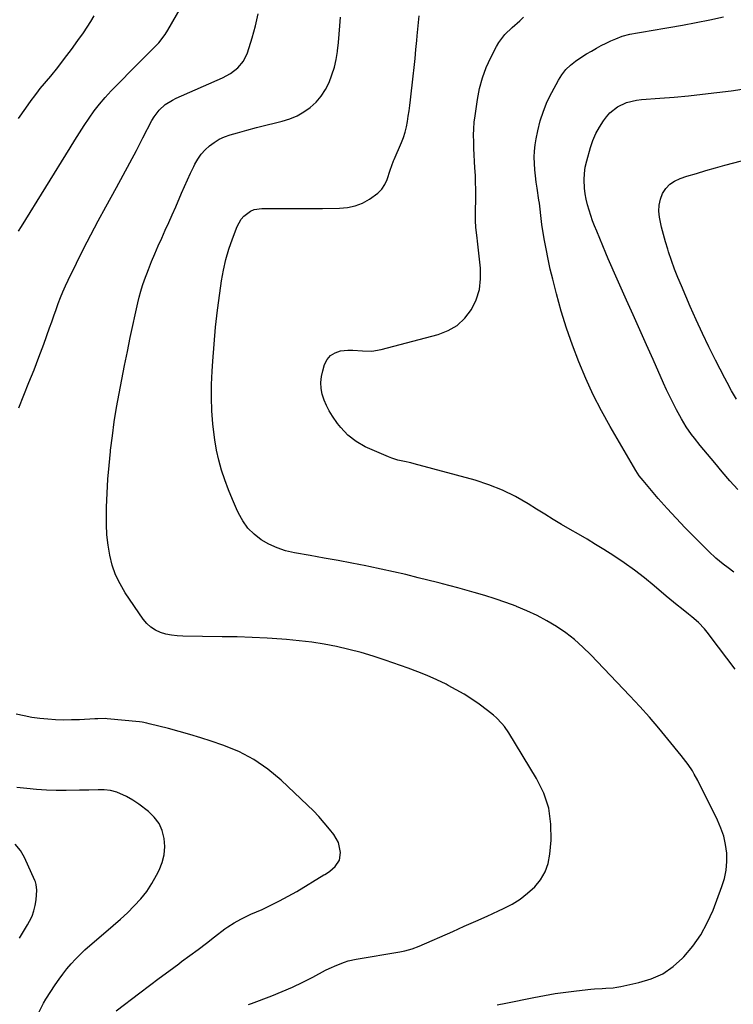
# Model space of a CAD drawing. Units: inches. Extents: x 1841386 to 1846646, y 442248 to 447639.
# Drawn here: x 1844993 to 1845325, y 445034 to 445492 of the extents above; entities that cross this region are included whole.
import ezdxf

# ---------------------------------------------------------------- set-up
doc = ezdxf.new("R2010")
doc.units = ezdxf.units.IN
doc.header["$MEASUREMENT"] = 0
doc.layers.add('7', color=7, linetype='Continuous')
doc.layers.add('8', color=7, linetype='Continuous')

msp = doc.modelspace()

# ---------------------------------------------------------------- linework, layer by layer
at = {"layer": '7', "color": 18}
for points in [[(1844992.52, 445393.46, 1964), (1844993.98, 445395.7, 1964), (1845016.54, 445432.38, 1964), (1845018.7, 445435.85, 1964), (1845020.88, 445439.3, 1964), (1845023.1, 445442.74, 1964), (1845025.34, 445446.16, 1964), (1845027.69, 445449.49, 1964), (1845030.16, 445452.73, 1964), (1845032.82, 445455.82, 1964), (1845035.6, 445458.8, 1964), (1845049.32, 445472.71, 1964), (1845051.02, 445474.43, 1964), (1845054.44, 445477.84, 1964), (1845057.81, 445481.28, 1964), (1845060.74, 445485.06, 1964), (1845062.02, 445487.09, 1964), (1845070.11, 445501.19, 1964)], [(1844992.48, 445445.98, 1962), (1844995.97, 445450.87, 1962), (1844998.41, 445454.32, 1962), (1845000.05, 445456.61, 1962), (1845001.76, 445458.85, 1962), (1845002.65, 445459.94, 1962), (1845007.5, 445465.77, 1962), (1845010.79, 445469.8, 1962), (1845014, 445473.88, 1962), (1845017.12, 445478.04, 1962), (1845020.17, 445482.25, 1962), (1845022.74, 445485.88, 1962), (1845024.49, 445488.48, 1962), (1845026.16, 445491.13, 1962), (1845027.72, 445493.85, 1962)], [(1844992.61, 445311.23, 1966), (1844994.97, 445317.14, 1966), (1844997.39, 445323.04, 1966), (1844999.75, 445328.95, 1966), (1845002.02, 445334.9, 1966), (1845004.24, 445340.87, 1966), (1845007.02, 445348.54, 1966), (1845008.03, 445351.35, 1966), (1845009.03, 445354.16, 1966), (1845010.02, 445356.98, 1966), (1845011, 445359.79, 1966), (1845012.02, 445362.59, 1966), (1845013.12, 445365.36, 1966), (1845014.32, 445368.09, 1966), (1845015.59, 445370.78, 1966), (1845019.5, 445378.65, 1966), (1845022.82, 445385.23, 1966), (1845026.19, 445391.79, 1966), (1845029.65, 445398.3, 1966), (1845033.16, 445404.79, 1966), (1845038.11, 445413.81, 1966), (1845041.24, 445419.56, 1966), (1845044.34, 445425.33, 1966), (1845047.4, 445431.13, 1966), (1845050.42, 445436.94, 1966), (1845054.62, 445445.09, 1966), (1845055.61, 445446.77, 1966), (1845057.98, 445449.83, 1966), (1845060.88, 445452.44, 1966), (1845064.15, 445454.55, 1966), (1845065.9, 445455.42, 1966), (1845087.54, 445464.98, 1966), (1845091.26, 445467, 1966), (1845094.61, 445469.57, 1966), (1845097.3, 445472.74, 1966), (1845099.07, 445476.5, 1966), (1845101.28, 445483.52, 1966), (1845102.83, 445489.1, 1966), (1845104.1, 445494.73, 1966)], [(1845099.54, 445033.42, 1968), (1845101.05, 445034, 1968), (1845110.42, 445037.55, 1968), (1845115.31, 445039.5, 1968), (1845120.14, 445041.58, 1968), (1845124.89, 445043.85, 1968), (1845129.58, 445046.23, 1968), (1845135.52, 445049.39, 1968), (1845137.22, 445050.26, 1968), (1845140.68, 445051.85, 1968), (1845144.24, 445053.21, 1968), (1845146.05, 445053.77, 1968), (1845149.76, 445054.59, 1968), (1845170.12, 445058.04, 1968), (1845172.43, 445058.49, 1968), (1845175.85, 445059.37, 1968), (1845179.15, 445060.6, 1968), (1845194.78, 445067.52, 1968), (1845200.09, 445069.87, 1968), (1845205.4, 445072.25, 1968), (1845210.69, 445074.64, 1968), (1845215.98, 445077.05, 1968), (1845218.41, 445078.15, 1968), (1845222.34, 445080.21, 1968), (1845226.1, 445082.53, 1968), (1845229.58, 445085.24, 1968), (1845232.89, 445088.2, 1968), (1845235.61, 445091.57, 1968), (1845237.79, 445095.19, 1968), (1845239.16, 445099.19, 1968), (1845239.99, 445103.44, 1968), (1845240.54, 445109.96, 1968), (1845240.45, 445117.51, 1968), (1845239.44, 445124.85, 1968), (1845237.07, 445131.86, 1968), (1845233.79, 445138.66, 1968), (1845220.84, 445159.97, 1968), (1845218.78, 445162.94, 1968), (1845217.61, 445164.33, 1968), (1845215.05, 445166.91, 1968), (1845213.7, 445168.12, 1968), (1845210.85, 445170.39, 1968), (1845206.99, 445173.23, 1968), (1845203.53, 445175.64, 1968), (1845200, 445177.93, 1968), (1845196.35, 445180.04, 1968), (1845192.63, 445182.02, 1968), (1845191.59, 445182.54, 1968), (1845187.25, 445184.61, 1968), (1845182.87, 445186.58, 1968), (1845178.42, 445188.37, 1968), (1845173.92, 445190.06, 1968), (1845163.26, 445193.84, 1968), (1845157.68, 445195.68, 1968), (1845152.05, 445197.37, 1968), (1845146.37, 445198.82, 1968), (1845140.63, 445200.12, 1968), (1845134.85, 445201.18, 1968), (1845129.05, 445202.1, 1968), (1845123.22, 445202.81, 1968), (1845117.37, 445203.37, 1968), (1845115.2, 445203.53, 1968), (1845108.25, 445203.99, 1968), (1845101.29, 445204.36, 1968), (1845094.33, 445204.59, 1968), (1845087.36, 445204.72, 1968), (1845069, 445204.9, 1968), (1845066.36, 445205.05, 1968), (1845063.75, 445205.37, 1968), (1845061.17, 445205.94, 1968), (1845058.63, 445206.68, 1968), (1845056.27, 445207.76, 1968), (1845054.12, 445209.1, 1968), (1845052.26, 445210.83, 1968), (1845050.6, 445212.83, 1968), (1845042.22, 445225.17, 1968), (1845039.78, 445229.28, 1968), (1845037.71, 445233.53, 1968), (1845036.16, 445238.01, 1968), (1845034.97, 445242.63, 1968), (1845034.22, 445247.38, 1968), (1845033.68, 445252.15, 1968), (1845033.45, 445256.94, 1968), (1845033.43, 445261.75, 1968), (1845033.53, 445265.08, 1968), (1845033.8, 445271.56, 1968), (1845034.17, 445278.03, 1968), (1845034.71, 445284.49, 1968), (1845035.34, 445290.95, 1968), (1845035.41, 445291.58, 1968), (1845036.22, 445298.19, 1968), (1845037.13, 445304.79, 1968), (1845038.18, 445311.37, 1968), (1845039.33, 445317.93, 1968), (1845040.58, 445324.48, 1968), (1845041.87, 445331.02, 1968), (1845043.2, 445337.55, 1968), (1845044.58, 445344.07, 1968), (1845048.03, 445360.14, 1968), (1845048.68, 445362.87, 1968), (1845049.41, 445365.57, 1968), (1845050.26, 445368.24, 1968), (1845051.19, 445370.88, 1968), (1845052.97, 445375.61, 1968), (1845054.42, 445379.33, 1968), (1845055.93, 445383.02, 1968), (1845057.53, 445386.67, 1968), (1845059.2, 445390.3, 1968), (1845060.88, 445393.92, 1968), (1845062.53, 445397.55, 1968), (1845064.14, 445401.21, 1968), (1845065.71, 445404.87, 1968), (1845068.39, 445411.23, 1968), (1845069.74, 445414.36, 1968), (1845071.13, 445417.46, 1968), (1845072.59, 445420.54, 1968), (1845074.1, 445423.59, 1968), (1845074.66, 445424.71, 1968), (1845076.05, 445427.08, 1968), (1845077.61, 445429.32, 1968), (1845079.43, 445431.35, 1968), (1845081.42, 445433.25, 1968), (1845083.63, 445434.88, 1968), (1845085.95, 445436.31, 1968), (1845088.43, 445437.43, 1968), (1845091.02, 445438.35, 1968), (1845094.48, 445439.33, 1968), (1845098.89, 445440.55, 1968), (1845103.31, 445441.74, 1968), (1845107.74, 445442.87, 1968), (1845112.18, 445443.97, 1968), (1845115.31, 445444.73, 1968), (1845118.82, 445445.82, 1968), (1845122.2, 445447.21, 1968), (1845125.36, 445449.04, 1968), (1845128.38, 445451.15, 1968), (1845131.06, 445453.65, 1968), (1845133.46, 445456.38, 1968), (1845135.43, 445459.43, 1968), (1845137.11, 445462.69, 1968), (1845138.46, 445466.28, 1968), (1845139.58, 445469.84, 1968), (1845140.4, 445473.49, 1968), (1845141.03, 445477.19, 1968), (1845141.06, 445477.49, 1968), (1845141.51, 445481.38, 1968), (1845141.9, 445485.28, 1968), (1845142.2, 445489.19, 1968), (1845142.44, 445493.1, 1968)], [(1845326.18, 445189.58, 1972), (1845322.4, 445194.76, 1972), (1845318.54, 445199.87, 1972), (1845313.19, 445206.79, 1972), (1845311.9, 445208.36, 1972), (1845309.1, 445211.3, 1972), (1845306.04, 445213.98, 1972), (1845304.46, 445215.27, 1972), (1845301.27, 445217.8, 1972), (1845299.21, 445219.4, 1972), (1845295.76, 445222.21, 1972), (1845294.06, 445223.65, 1972), (1845288.53, 445228.4, 1972), (1845284, 445232.13, 1972), (1845279.37, 445235.72, 1972), (1845274.58, 445239.1, 1972), (1845269.69, 445242.35, 1972), (1845265.12, 445245.24, 1972), (1845261.22, 445247.67, 1972), (1845257.3, 445250.06, 1972), (1845253.35, 445252.39, 1972), (1845249.38, 445254.68, 1972), (1845245.4, 445256.97, 1972), (1845241.45, 445259.3, 1972), (1845237.54, 445261.7, 1972), (1845233.66, 445264.14, 1972), (1845229.85, 445266.57, 1972), (1845223.95, 445269.97, 1972), (1845217.89, 445272.99, 1972), (1845211.57, 445275.45, 1972), (1845205.09, 445277.53, 1972), (1845176.72, 445285.23, 1972), (1845175.23, 445285.61, 1972), (1845172.23, 445286.31, 1972), (1845169.22, 445286.97, 1972), (1845166.28, 445287.87, 1972), (1845164.85, 445288.42, 1972), (1845156.06, 445292.14, 1972), (1845153.87, 445293.18, 1972), (1845149.71, 445295.62, 1972), (1845145.9, 445298.61, 1972), (1845142.59, 445302.1, 1972), (1845141.11, 445304.02, 1972), (1845138.72, 445307.41, 1972), (1845137.22, 445309.81, 1972), (1845135.9, 445312.29, 1972), (1845134.85, 445314.9, 1972), (1845133.98, 445317.6, 1972), (1845133.49, 445320.35, 1972), (1845133.31, 445323.1, 1972), (1845133.58, 445325.84, 1972), (1845134.16, 445328.57, 1972), (1845135.03, 445331.49, 1972), (1845136.23, 445333.82, 1972), (1845137.8, 445335.71, 1972), (1845139.93, 445336.94, 1972), (1845142.43, 445337.74, 1972), (1845145.93, 445338.08, 1972), (1845148.16, 445338.16, 1972), (1845152.62, 445337.85, 1972), (1845157.06, 445337.7, 1972), (1845161.43, 445338.41, 1972), (1845187.86, 445345.37, 1972), (1845192.54, 445347.22, 1972), (1845196.77, 445349.67, 1972), (1845200.31, 445353.03, 1972), (1845203.4, 445356.99, 1972), (1845205.59, 445361.58, 1972), (1845207.13, 445366.32, 1972), (1845207.71, 445371.26, 1972), (1845207.64, 445376.34, 1972), (1845206.23, 445388.82, 1972), (1845206.05, 445390.42, 1972), (1845205.54, 445395.23, 1972), (1845205.31, 445398.44, 1972), (1845205.27, 445401.66, 1972), (1845205.41, 445409.81, 1972), (1845205.42, 445413.02, 1972), (1845205.38, 445416.22, 1972), (1845205.26, 445419.42, 1972), (1845205.07, 445422.95, 1972), (1845204.88, 445425.99, 1972), (1845204.71, 445429.03, 1972), (1845204.57, 445432.08, 1972), (1845204.46, 445435.12, 1972), (1845204.43, 445438.17, 1972), (1845204.52, 445441.2, 1972), (1845204.76, 445444.23, 1972), (1845205.12, 445447.25, 1972), (1845206.21, 445454.84, 1972), (1845207.2, 445459.91, 1972), (1845208.52, 445464.87, 1972), (1845210.32, 445469.67, 1972), (1845212.44, 445474.37, 1972), (1845215.03, 445479.43, 1972), (1845216.21, 445481.44, 1972), (1845219.04, 445485.11, 1972), (1845222.44, 445488.34, 1972), (1845225.91, 445491.52, 1972), (1845227.64, 445493.13, 1972)], [(1845325.53, 445234.71, 1974), (1845322.91, 445236.73, 1974), (1845320.65, 445238.46, 1974), (1845317.18, 445241.31, 1974), (1845313.89, 445244.37, 1974), (1845307.27, 445250.99, 1974), (1845302.94, 445255.41, 1974), (1845298.68, 445259.89, 1974), (1845294.52, 445264.47, 1974), (1845290.43, 445269.12, 1974), (1845283.31, 445277.41, 1974), (1845281.51, 445279.68, 1974), (1845279.93, 445282.11, 1974), (1845268.03, 445302.63, 1974), (1845263.99, 445309.94, 1974), (1845260.17, 445317.37, 1974), (1845256.67, 445324.95, 1974), (1845253.39, 445332.63, 1974), (1845253.36, 445332.7, 1974), (1845250.41, 445340.48, 1974), (1845247.67, 445348.34, 1974), (1845245.24, 445356.29, 1974), (1845243.02, 445364.31, 1974), (1845241.28, 445371.12, 1974), (1845240.15, 445375.8, 1974), (1845239.1, 445380.5, 1974), (1845238.17, 445385.23, 1974), (1845237.33, 445389.97, 1974), (1845236.22, 445396.67, 1974), (1845236.01, 445398.07, 1974), (1845235.66, 445400.89, 1974), (1845235.39, 445403.71, 1974), (1845235.06, 445406.53, 1974), (1845234.86, 445407.94, 1974), (1845234.02, 445413.5, 1974), (1845233.62, 445416.38, 1974), (1845233.27, 445419.26, 1974), (1845232.99, 445422.16, 1974), (1845232.76, 445425.06, 1974), (1845232.69, 445427.95, 1974), (1845232.77, 445430.83, 1974), (1845233.09, 445433.7, 1974), (1845233.55, 445436.56, 1974), (1845234.32, 445440.28, 1974), (1845235.49, 445444.92, 1974), (1845236.92, 445449.46, 1974), (1845238.74, 445453.85, 1974), (1845240.83, 445458.16, 1974), (1845243.89, 445463.83, 1974), (1845245.52, 445466.39, 1974), (1845247.36, 445468.76, 1974), (1845249.52, 445470.84, 1974), (1845251.9, 445472.73, 1974), (1845254.86, 445474.72, 1974), (1845257.04, 445476.1, 1974), (1845259.26, 445477.41, 1974), (1845261.61, 445478.75, 1974), (1845263.83, 445479.92, 1974), (1845266.08, 445481.05, 1974), (1845268.35, 445482.11, 1974), (1845270.65, 445483.13, 1974), (1845273.6, 445484.31, 1974), (1845277.13, 445485.3, 1974), (1845280.77, 445485.9, 1974), (1845284.43, 445486.48, 1974), (1845286.25, 445486.79, 1974), (1845295.35, 445488.36, 1974), (1845301.72, 445489.5, 1974), (1845308.07, 445490.68, 1974), (1845314.41, 445491.95, 1974), (1845320.74, 445493.26, 1974)], [(1845327.4, 445273.26, 1976), (1845323.79, 445277.36, 1976), (1845320.22, 445281.49, 1976), (1845316.68, 445285.66, 1976), (1845309.94, 445293.68, 1976), (1845307.22, 445297.08, 1976), (1845305.92, 445298.83, 1976), (1845303.45, 445302.41, 1976), (1845301.18, 445306.13, 1976), (1845298.92, 445310.31, 1976), (1845297.32, 445313.39, 1976), (1845295.77, 445316.5, 1976), (1845294.29, 445319.63, 1976), (1845292.84, 445322.78, 1976), (1845287.98, 445333.73, 1976), (1845284.9, 445340.66, 1976), (1845281.81, 445347.59, 1976), (1845278.72, 445354.51, 1976), (1845275.62, 445361.44, 1976), (1845270.61, 445372.64, 1976), (1845270.02, 445373.96, 1976), (1845268.26, 445377.93, 1976), (1845267.11, 445380.59, 1976), (1845265.99, 445383.26, 1976), (1845261.76, 445393.54, 1976), (1845260.8, 445395.96, 1976), (1845259.87, 445398.4, 1976), (1845259.01, 445400.86, 1976), (1845258.19, 445403.33, 1976), (1845257.48, 445405.84, 1976), (1845256.87, 445408.36, 1976), (1845256.43, 445410.92, 1976), (1845256.09, 445413.49, 1976), (1845255.89, 445417.37, 1976), (1845255.99, 445420.36, 1976), (1845256.43, 445423.32, 1976), (1845257.09, 445426.26, 1976), (1845258.87, 445432.46, 1976), (1845260.01, 445435.77, 1976), (1845261.37, 445438.97, 1976), (1845263.06, 445442.02, 1976), (1845264.96, 445444.96, 1976), (1845266.29, 445446.81, 1976), (1845267.82, 445448.59, 1976), (1845271.41, 445451.47, 1976), (1845275.7, 445453.4, 1976), (1845280.27, 445454.51, 1976), (1845282.63, 445454.8, 1976), (1845291.16, 445455.42, 1976), (1845297.81, 445455.95, 1976), (1845304.45, 445456.56, 1976), (1845311.07, 445457.29, 1976), (1845317.69, 445458.09, 1976), (1845324.3, 445458.94, 1976), (1845331.47, 445459.9, 1976)], [(1845326.81, 445315.34, 1978), (1845324.56, 445319.16, 1978), (1845322.43, 445323.04, 1978), (1845321.4, 445325.01, 1978), (1845317.12, 445333.42, 1978), (1845314.03, 445339.63, 1978), (1845311.03, 445345.88, 1978), (1845308.14, 445352.18, 1978), (1845305.33, 445358.52, 1978), (1845301.22, 445368.07, 1978), (1845299.59, 445371.98, 1978), (1845298.04, 445375.91, 1978), (1845296.6, 445379.89, 1978), (1845295.23, 445383.89, 1978), (1845294.8, 445385.2, 1978), (1845293.75, 445388.58, 1978), (1845292.79, 445391.99, 1978), (1845291.95, 445395.42, 1978), (1845290.94, 445400.08, 1978), (1845290.67, 445402.91, 1978), (1845290.76, 445405.69, 1978), (1845291.39, 445408.39, 1978), (1845292.4, 445411.05, 1978), (1845293.95, 445413.38, 1978), (1845295.78, 445415.38, 1978), (1845298.04, 445416.88, 1978), (1845300.58, 445418.05, 1978), (1845303.79, 445419.06, 1978), (1845308.19, 445420.42, 1978), (1845312.6, 445421.74, 1978), (1845317.03, 445423, 1978), (1845321.47, 445424.22, 1978), (1845340.45, 445429.28, 1978)], [(1845038.05, 445030.55, 1966), (1845049.02, 445038.9, 1966), (1845053.52, 445042.31, 1966), (1845058.03, 445045.7, 1966), (1845062.56, 445049.07, 1966), (1845067.1, 445052.42, 1966), (1845068.48, 445053.43, 1966), (1845072.33, 445056.28, 1966), (1845076.17, 445059.14, 1966), (1845079.99, 445062.03, 1966), (1845083.8, 445064.93, 1966), (1845088.63, 445068.64, 1966), (1845090.04, 445069.67, 1966), (1845092.96, 445071.57, 1966), (1845096.02, 445073.25, 1966), (1845099.15, 445074.79, 1966), (1845100.74, 445075.51, 1966), (1845105.9, 445077.77, 1966), (1845110.03, 445079.68, 1966), (1845114.12, 445081.69, 1966), (1845118.12, 445083.86, 1966), (1845122.06, 445086.14, 1966), (1845134.76, 445093.79, 1966), (1845135.15, 445094.03, 1966), (1845135.94, 445094.51, 1966), (1845137.45, 445095.54, 1966), (1845139.98, 445097.8, 1966), (1845142, 445100.7, 1966), (1845142.5, 445104.2, 1966), (1845141.46, 445108.96, 1966), (1845139.31, 445112.68, 1966), (1845137.34, 445115.16, 1966), (1845134.92, 445118.08, 1966), (1845132.42, 445120.93, 1966), (1845129.8, 445123.67, 1966), (1845127.1, 445126.33, 1966), (1845114.78, 445137.99, 1966), (1845108.64, 445143.08, 1966), (1845102.14, 445147.59, 1966), (1845095.12, 445151.21, 1966), (1845087.73, 445154.24, 1966), (1845082.29, 445156.06, 1966), (1845077.34, 445157.66, 1966), (1845072.36, 445159.18, 1966), (1845067.35, 445160.58, 1966), (1845062.31, 445161.9, 1966), (1845053.29, 445164.16, 1966), (1845052.21, 445164.43, 1966), (1845050.03, 445164.93, 1966), (1845048.92, 445165.08, 1966), (1845033.79, 445166.53, 1966), (1845033.08, 445166.58, 1966), (1845029.5, 445166.55, 1966), (1845028.07, 445166.47, 1966), (1845020.94, 445166.08, 1966), (1845017.23, 445165.95, 1966), (1845013.52, 445165.92, 1966), (1845009.81, 445166.04, 1966), (1845006.1, 445166.26, 1966), (1845002.41, 445166.64, 1966), (1844998.74, 445167.14, 1966), (1844995.09, 445167.82, 1966), (1844991.46, 445168.62, 1966)], [(1845002.09, 445030.12, 1964), (1845004.13, 445034.05, 1964), (1845005.28, 445035.95, 1964), (1845009.66, 445042.68, 1964), (1845011.37, 445045.2, 1964), (1845013.15, 445047.66, 1964), (1845015.03, 445050.05, 1964), (1845016.98, 445052.39, 1964), (1845019.03, 445054.63, 1964), (1845021.15, 445056.81, 1964), (1845023.37, 445058.89, 1964), (1845025.65, 445060.9, 1964), (1845033.23, 445067.25, 1964), (1845036.62, 445070.18, 1964), (1845039.97, 445073.16, 1964), (1845043.23, 445076.23, 1964), (1845046.44, 445079.35, 1964), (1845049.44, 445082.65, 1964), (1845052.21, 445086.11, 1964), (1845054.63, 445089.82, 1964), (1845056.82, 445093.69, 1964), (1845058, 445096.02, 1964), (1845059.39, 445099.58, 1964), (1845060.34, 445103.21, 1964), (1845060.6, 445106.96, 1964), (1845060.41, 445110.78, 1964), (1845059.43, 445114.42, 1964), (1845057.96, 445117.76, 1964), (1845055.74, 445120.67, 1964), (1845053.04, 445123.28, 1964), (1845048.53, 445126.7, 1964), (1845045.72, 445128.65, 1964), (1845042.76, 445130.37, 1964), (1845038.25, 445132.32, 1964), (1845035.35, 445133.1, 1964), (1845032.38, 445133.45, 1964), (1845029.59, 445133.43, 1964), (1845025.27, 445133.3, 1964), (1845020.96, 445133.21, 1964), (1845014.74, 445133.09, 1964), (1845010.12, 445133.1, 1964), (1845005.52, 445133.23, 1964), (1845000.92, 445133.55, 1964), (1844996.33, 445134, 1964), (1844991.75, 445134.58, 1964)], [(1844993.02, 445064.37, 1962), (1844994.88, 445067.48, 1962), (1844996.7, 445070.61, 1962), (1844997.67, 445072.32, 1962), (1844998.8, 445074.67, 1962), (1844999.72, 445077.08, 1962), (1845000.33, 445079.6, 1962), (1845000.72, 445082.17, 1962), (1845001.09, 445086.78, 1962), (1845000.79, 445089.35, 1962), (1845000.41, 445090.58, 1962), (1845000.17, 445091.18, 1962), (1844995.35, 445101.89, 1962), (1844993.39, 445105.18, 1962), (1844991.03, 445108.07, 1962)]]:
    msp.add_polyline3d(points, dxfattribs=at)
at = {"layer": '8', "color": 18}
msp.add_polyline3d([(1845215.47, 445033.32, 1970), (1845219.4, 445034.1, 1970), (1845232.4, 445036.79, 1970), (1845237.37, 445037.73, 1970), (1845242.36, 445038.58, 1970), (1845247.37, 445039.28, 1970), (1845252.39, 445039.88, 1970), (1845258.97, 445040.57, 1970), (1845260.72, 445040.73, 1970), (1845264.22, 445040.95, 1970), (1845265.97, 445041.01, 1970), (1845269.46, 445041.26, 1970), (1845271.19, 445041.51, 1970), (1845272.92, 445041.83, 1970), (1845281.44, 445043.65, 1970), (1845287.13, 445045.42, 1970), (1845292.47, 445047.82, 1970), (1845297.29, 445051.16, 1970), (1845301.76, 445055.11, 1970), (1845302.33, 445055.72, 1970), (1845306.47, 445060.69, 1970), (1845310.18, 445065.93, 1970), (1845313.26, 445071.56, 1970), (1845315.91, 445077.46, 1970), (1845320.07, 445088.39, 1970), (1845321.24, 445092.21, 1970), (1845322.05, 445096.07, 1970), (1845322.34, 445100, 1970), (1845322.29, 445103.99, 1970), (1845321.73, 445107.95, 1970), (1845320.89, 445111.83, 1970), (1845319.61, 445115.59, 1970), (1845318.03, 445119.26, 1970), (1845308.88, 445137.69, 1970), (1845307.21, 445140.77, 1970), (1845306.3, 445142.26, 1970), (1845304.33, 445145.15, 1970), (1845302.23, 445147.96, 1970), (1845301.15, 445149.34, 1970), (1845294.92, 445157.04, 1970), (1845290.65, 445162.2, 1970), (1845286.29, 445167.29, 1970), (1845281.81, 445172.27, 1970), (1845277.24, 445177.18, 1970), (1845259.03, 445196.28, 1970), (1845255.31, 445199.91, 1970), (1845251.43, 445203.35, 1970), (1845247.31, 445206.49, 1970), (1845243.03, 445209.44, 1970), (1845238.55, 445212.1, 1970), (1845233.98, 445214.58, 1970), (1845229.27, 445216.77, 1970), (1845224.47, 445218.77, 1970), (1845224.21, 445218.87, 1970), (1845219.37, 445220.64, 1970), (1845214.5, 445222.32, 1970), (1845209.59, 445223.87, 1970), (1845204.65, 445225.34, 1970), (1845197.07, 445227.48, 1970), (1845193.55, 445228.42, 1970), (1845190.02, 445229.29, 1970), (1845188.85, 445229.59, 1970), (1845187.67, 445229.89, 1970), (1845178.62, 445232.2, 1970), (1845172.92, 445233.61, 1970), (1845167.19, 445234.95, 1970), (1845161.45, 445236.21, 1970), (1845155.69, 445237.4, 1970), (1845154.27, 445237.68, 1970), (1845147.79, 445238.94, 1970), (1845141.3, 445240.17, 1970), (1845134.8, 445241.35, 1970), (1845128.3, 445242.51, 1970), (1845120.96, 445243.78, 1970), (1845116.88, 445244.75, 1970), (1845112.92, 445246.04, 1970), (1845109.14, 445247.79, 1970), (1845105.49, 445249.87, 1970), (1845102.22, 445252.43, 1970), (1845099.31, 445255.3, 1970), (1845096.93, 445258.62, 1970), (1845094.9, 445262.24, 1970), (1845094.03, 445264.19, 1970), (1845092.12, 445268.64, 1970), (1845090.31, 445273.13, 1970), (1845088.66, 445277.68, 1970), (1845087.11, 445282.27, 1970), (1845085.79, 445286.92, 1970), (1845084.67, 445291.62, 1970), (1845083.86, 445296.37, 1970), (1845083.24, 445301.17, 1970), (1845082.99, 445303.77, 1970), (1845082.55, 445309.9, 1970), (1845082.31, 445316.04, 1970), (1845082.37, 445322.18, 1970), (1845082.63, 445328.32, 1970), (1845082.94, 445333.05, 1970), (1845083.56, 445340.97, 1970), (1845084.29, 445348.88, 1970), (1845085.21, 445356.78, 1970), (1845086.26, 445364.66, 1970), (1845087.07, 445370.33, 1970), (1845087.96, 445375.32, 1970), (1845089.07, 445380.26, 1970), (1845090.49, 445385.11, 1970), (1845092.14, 445389.91, 1970), (1845094.36, 445395.75, 1970), (1845096.19, 445399.09, 1970), (1845097.44, 445400.51, 1970), (1845100.48, 445402.8, 1970), (1845102.18, 445403.56, 1970), (1845105.89, 445404.15, 1970), (1845112.65, 445404.1, 1970), (1845117.99, 445404.08, 1970), (1845123.33, 445404.06, 1970), (1845128.67, 445404.08, 1970), (1845134.01, 445404.11, 1970), (1845142.04, 445404.18, 1970), (1845145.74, 445404.53, 1970), (1845149.31, 445405.28, 1970), (1845152.72, 445406.62, 1970), (1845156, 445408.36, 1970), (1845159.89, 445411.19, 1970), (1845161.66, 445413.03, 1970), (1845163.02, 445415.18, 1970), (1845164.11, 445417.55, 1970), (1845165.6, 445421.9, 1970), (1845167.19, 445426.24, 1970), (1845167.48, 445426.95, 1970), (1845170.81, 445434.81, 1970), (1845171.72, 445437.18, 1970), (1845172.51, 445439.58, 1970), (1845173.12, 445442.04, 1970), (1845173.62, 445444.53, 1970), (1845174, 445447.04, 1970), (1845174.37, 445449.56, 1970), (1845174.7, 445452.08, 1970), (1845175, 445454.61, 1970), (1845176.26, 445465.62, 1970), (1845176.72, 445469.78, 1970), (1845177.17, 445473.95, 1970), (1845177.59, 445478.12, 1970), (1845177.99, 445482.28, 1970), (1845178.19, 445484.45, 1970), (1845178.48, 445487.54, 1970), (1845178.77, 445490.62, 1970), (1845179.07, 445493.71, 1970)], dxfattribs=at)

doc.saveas('drawing.dxf')
